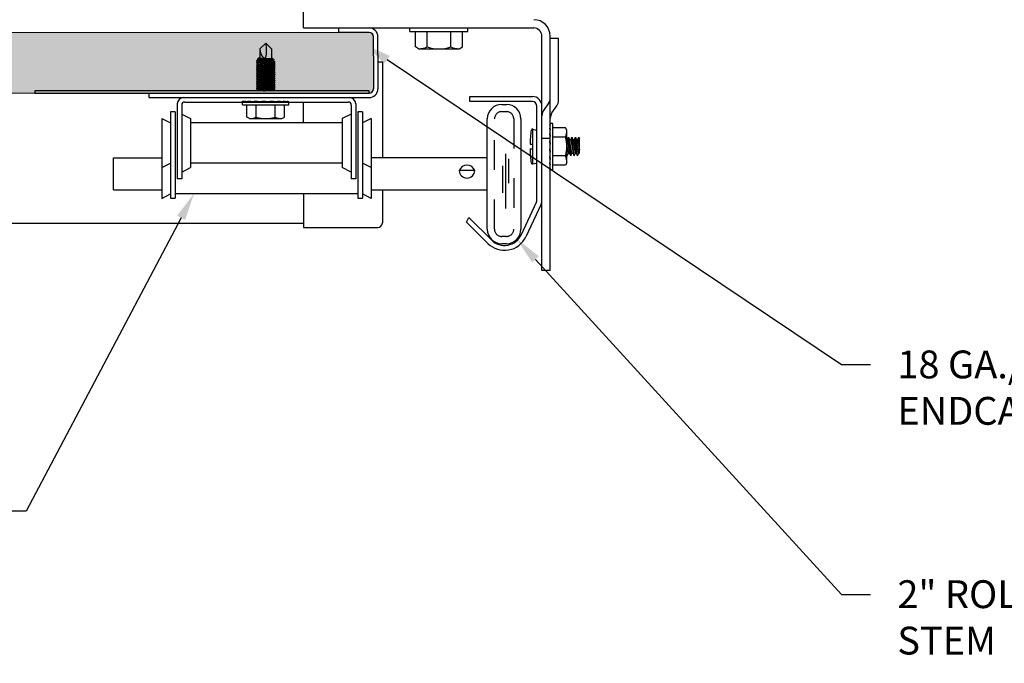
# Model space of a CAD drawing. Units: inches. Extents: x 166.4 to 197.4, y 230.5 to 250.9.
# Drawn here: x 181.8 to 185.1, y 232.4 to 234.6 of the extents above; entities that cross this region are included whole.
import ezdxf
from ezdxf import colors
from ezdxf.entities.mleader import LeaderData, LeaderLine
from ezdxf.math import Vec2, Vec3

# ---------------------------------------------------------------- set-up
doc = ezdxf.new("R2010")
doc.units = ezdxf.units.IN
doc.header["$LTSCALE"] = 0.25
doc.header["$MEASUREMENT"] = 0
doc.linetypes.add('HIDDEN', pattern=[0.375, 0.25, -0.125])
doc.layers.add('ANNOTATIONS', color=1, linetype='Continuous')
doc.layers.add('TS 125', color=7, linetype='Continuous')
doc.styles.add('ARIAL', font='arial.ttf', dxfattribs={"height": 0.09375})

msp = doc.modelspace()

# ---------------------------------------------------------------- hatches: boundary and pattern name
at = {"layer": 'TS 125'}
h = msp.add_hatch(dxfattribs=at)
h.set_pattern_fill('AR-SAND', color=256, scale=0.0625, style=0)
h.set_pattern_definition([(37.5, (174.78009, 231.65352), (-0.0039371, 0.1204265), [0, -0.095, 0, -0.10625, 0, -0.1015625]), (7.5, (174.78009, 231.65352), (0.110611, 0.176384), [0, -0.05125, 0, -0.085625, 0, -0.0328125]), (327.5, (174.70321, 231.65352), (0.1946339, 0.0003537), [0, -0.03125, 0, -0.1125, 0, -0.146875]), (317.5, (174.70321, 231.65352), (0.187883, 0.0548547), [0, -0.015625, 0, -0.07375, 0, -0.084375])])
edge = h.paths.add_edge_path()
edge.add_spline(control_points=[(177.60658, 234.35676), (177.64905, 234.39742), (177.71548, 234.46149), (177.69729, 234.53373), (177.68292, 234.56176)], knot_values=[0.6373787, 0.6373787, 0.6373787, 0.6373787, 1.277936, 1.6671373, 1.6671373, 1.6671373, 1.6671373], degree=3, periodic=0)
edge.add_line((177.68292, 234.56176), (174.89846, 234.56176))
edge.add_arc((174.89846, 234.54676), 0.015, 90, 180)
edge.add_line((174.88346, 234.54676), (174.88346, 234.37176))
edge.add_arc((174.89846, 234.37176), 0.015, 180, 270)
edge.add_line((174.89846, 234.35676), (177.60658, 234.35676))
edge = h.paths.add_edge_path()
edge.add_spline(control_points=[(179.83174, 234.35676), (179.87421, 234.39742), (179.94063, 234.46149), (179.92245, 234.53373), (179.90807, 234.56176)], knot_values=[0.6373787, 0.6373787, 0.6373787, 0.6373787, 1.277936, 1.6671373, 1.6671373, 1.6671373, 1.6671373], degree=3, periodic=0)
edge.add_line((179.90807, 234.56176), (177.99741, 234.56176))
edge.add_spline(control_points=[(177.99741, 234.56176), (178.01178, 234.53373), (178.02997, 234.46149), (177.96354, 234.39742), (177.92107, 234.35676)], knot_values=[0.6373787, 0.6373787, 0.6373787, 0.6373787, 1.0265799, 1.6671373, 1.6671373, 1.6671373, 1.6671373], degree=3, periodic=0)
edge.add_line((177.92107, 234.35676), (179.83174, 234.35676))
edge = h.paths.add_edge_path()
edge.add_arc((182.92803, 234.54676), 0.015, 0, 90)
edge.add_line((182.92803, 234.56176), (180.22256, 234.56176))
edge.add_spline(control_points=[(180.22256, 234.56176), (180.23694, 234.53373), (180.25512, 234.46149), (180.1887, 234.39742), (180.14623, 234.35676)], knot_values=[0.6373787, 0.6373787, 0.6373787, 0.6373787, 1.0265799, 1.6671373, 1.6671373, 1.6671373, 1.6671373], degree=3, periodic=0)
edge.add_line((180.14623, 234.35676), (182.92803, 234.35676))
edge.add_arc((182.92803, 234.37176), 0.015, 270, 360)
edge.add_line((182.94303, 234.37176), (182.94303, 234.54676))

# ---------------------------------------------------------------- linework, layer by layer
for p, q in [((182.70778, 234.57651), (182.70778, 236.14318)), ((182.70778, 234.57651), (183.48217, 234.57651)), ((182.82603, 234.56176), (182.82603, 234.57651)), ((182.92803, 234.56176), (182.82603, 234.56176)), ((183.06567, 234.56499), (183.06567, 234.57651)), ((183.06567, 234.56499), (183.26099, 234.56499)), ((183.08442, 234.51249), (183.08442, 234.56499)), ((183.12388, 234.51249), (183.12388, 234.56499)), ((183.20278, 234.51249), (183.20278, 234.56499)), ((183.24224, 234.51249), (183.24224, 234.56499)), ((183.26099, 234.56499), (183.26099, 234.57651)), ((182.56061, 234.50632), (182.58014, 234.52585)), ((182.59967, 234.50632), (182.58014, 234.52585)), ((182.94303, 234.48267), (182.94303, 234.54676)), ((182.95778, 234.48671), (182.95778, 234.54676)), ((183.51005, 233.75992), (183.51005, 234.54862)), ((183.53794, 233.75992), (183.53794, 234.54862)), ((183.53794, 234.54215), (183.56583, 234.54215)), ((183.56583, 234.33226), (183.56583, 234.54215)), ((182.56061, 234.50632), (182.56061, 234.47602)), ((182.59967, 234.50632), (182.59967, 234.47329)), ((183.09499, 234.50639), (183.08442, 234.51249)), ((183.09499, 234.50639), (183.23167, 234.50639)), ((183.23167, 234.50639), (183.24224, 234.51249)), ((182.94303, 234.48267), (182.94303, 234.37176)), ((182.95778, 234.48671), (182.95778, 234.37176)), ((182.95778, 234.46301), (182.97278, 234.46301)), ((182.97278, 234.46301), (182.97278, 234.13908)), ((182.18692, 234.35676), (182.92803, 234.35676)), ((182.18692, 234.35676), (182.18692, 234.34201)), ((182.18692, 234.34201), (182.92803, 234.34201)), ((182.30372, 234.34201), (182.86184, 234.34201)), ((182.3077, 234.327), (182.85787, 234.327)), ((182.5068, 234.32743), (182.50202, 234.32993)), ((182.50202, 234.31821), (182.50202, 234.32993)), ((182.5068, 234.32993), (182.5068, 234.32743)), ((182.52044, 234.32743), (182.5068, 234.32993)), ((182.54127, 234.32743), (182.52044, 234.32993)), ((182.52044, 234.32993), (182.52044, 234.32743)), ((182.54127, 234.32993), (182.54127, 234.32743)), ((182.56679, 234.32743), (182.54127, 234.32993)), ((182.59392, 234.32743), (182.56679, 234.32993)), ((182.56679, 234.32993), (182.56679, 234.32743)), ((182.61939, 234.32743), (182.59392, 234.32993)), ((182.59392, 234.32993), (182.59392, 234.32743)), ((182.61939, 234.32993), (182.61939, 234.32743)), ((182.64013, 234.32743), (182.61939, 234.32993)), ((182.64013, 234.32993), (182.64013, 234.32743)), ((182.65363, 234.32743), (182.64013, 234.32993)), ((182.65827, 234.32743), (182.65363, 234.32993)), ((182.65363, 234.32993), (182.65363, 234.32743)), ((182.65827, 234.31821), (182.65827, 234.32743)), ((182.70778, 234.25655), (182.70778, 234.327)), ((183.26674, 234.34554), (183.47768, 234.34554)), ((183.26674, 234.32879), (183.26674, 234.34554)), ((183.47768, 234.32879), (183.26674, 234.32879)), ((182.25997, 234.29408), (182.25997, 234.00288)), ((182.27499, 234.29408), (182.25997, 234.29408)), ((182.27499, 234.29408), (182.27499, 234.00288)), ((182.28249, 234.32079), (182.28249, 234.06887)), ((182.29751, 234.31681), (182.29751, 234.06887)), ((182.50202, 234.31821), (182.65827, 234.31821)), ((182.51702, 234.27622), (182.51702, 234.31821)), ((182.54858, 234.27622), (182.54858, 234.31821)), ((182.61171, 234.27622), (182.61171, 234.31821)), ((182.64327, 234.27622), (182.64327, 234.31821)), ((182.86805, 234.31681), (182.86805, 234.06887)), ((182.88307, 234.32079), (182.88307, 234.06887)), ((182.90559, 234.29408), (182.89058, 234.29408)), ((182.89058, 234.29408), (182.89058, 234.00288)), ((182.90559, 234.29408), (182.90559, 234.00288)), ((183.37452, 234.31893), (183.39068, 234.31893)), ((183.49331, 233.99676), (183.49331, 234.31316)), ((183.5435, 234.29025), (183.56027, 234.31447)), ((182.22994, 234.27156), (182.22994, 234.00275)), ((182.22994, 234.27156), (182.25997, 234.25655)), ((182.29751, 234.28658), (182.32754, 234.27156)), ((182.32754, 234.27156), (182.32754, 234.1064)), ((182.83803, 234.25655), (182.32754, 234.25655)), ((182.52547, 234.27134), (182.51702, 234.27622)), ((182.52547, 234.27134), (182.63482, 234.27134)), ((182.63482, 234.27134), (182.64327, 234.27622)), ((182.86805, 234.28658), (182.83803, 234.27156)), ((182.83803, 234.27156), (182.83803, 234.1064)), ((182.93562, 234.27156), (182.90559, 234.25655)), ((182.93562, 234.27156), (182.93562, 234.00275)), ((183.32603, 233.89867), (183.32603, 234.27044)), ((183.43917, 234.27044), (183.43917, 233.89867)), ((183.53794, 234.25534), (183.53544, 234.2507)), ((183.54716, 234.25534), (183.53794, 234.25534)), ((183.54716, 234.09909), (183.54716, 234.25534)), ((183.47768, 234.2358), (183.47768, 234.11862)), ((183.47924, 234.23548), (183.49036, 234.23265)), ((183.53794, 234.2507), (183.53544, 234.2372)), ((183.53544, 234.2507), (183.53794, 234.2507)), ((183.53794, 234.2372), (183.53544, 234.21646)), ((183.53544, 234.2372), (183.53794, 234.2372)), ((183.58916, 234.24034), (183.54716, 234.24034)), ((183.59404, 234.23188), (183.58916, 234.24034)), ((183.59404, 234.12254), (183.59404, 234.23188)), ((183.53794, 234.2044), (183.51005, 234.2044)), ((183.53794, 234.21646), (183.53544, 234.19099)), ((183.53544, 234.21646), (183.53794, 234.21646)), ((183.53544, 234.19099), (183.53794, 234.19099)), ((183.53794, 234.19099), (183.53544, 234.16386)), ((183.58916, 234.20877), (183.54716, 234.20877)), ((183.59404, 234.2), (183.59505, 234.2)), ((183.59505, 234.2), (183.59896, 234.20846)), ((183.59505, 234.2), (183.60287, 234.15442)), ((183.59896, 234.20846), (183.60287, 234.2)), ((183.60677, 234.14596), (183.59896, 234.20846)), ((183.60287, 234.2), (183.60677, 234.2)), ((183.61068, 234.15442), (183.60287, 234.2)), ((183.60677, 234.2), (183.61068, 234.20846)), ((183.60677, 234.2), (183.61459, 234.15442)), ((183.61068, 234.20846), (183.61459, 234.2)), ((183.61849, 234.14596), (183.61068, 234.20846)), ((183.61459, 234.2), (183.61849, 234.2)), ((183.6224, 234.15442), (183.61459, 234.2)), ((183.61849, 234.2), (183.6224, 234.20846)), ((183.61849, 234.2), (183.6263, 234.15442)), ((183.6224, 234.20846), (183.6263, 234.2)), ((183.63021, 234.14596), (183.6224, 234.20846)), ((183.6263, 234.2), (183.63021, 234.2)), ((183.63412, 234.15442), (183.6263, 234.2)), ((183.63021, 234.2), (183.63412, 234.20846)), ((183.63021, 234.2), (183.63607, 234.16582)), ((183.63412, 234.20846), (183.63607, 234.20423)), ((183.63607, 234.19284), (183.63412, 234.20846)), ((183.63607, 234.15442), (183.63607, 234.20423)), ((183.46987, 234.18502), (183.47768, 234.18502)), ((183.46987, 234.1694), (183.47768, 234.1694)), ((183.53544, 234.16386), (183.53794, 234.16386)), ((183.53794, 234.16386), (183.53544, 234.13834)), ((183.59896, 234.15442), (183.59404, 234.18314)), ((182.06726, 234.03158), (182.06726, 234.13908)), ((182.06726, 234.13908), (182.22994, 234.13908)), ((183.32603, 234.13908), (182.93562, 234.13908)), ((183.38742, 234.15224), (183.38742, 233.96875)), ((183.39746, 234.13574), (183.39746, 234.05378)), ((183.53794, 234.13834), (183.53544, 234.1175)), ((183.53544, 234.13834), (183.53794, 234.13834)), ((183.58916, 234.14565), (183.54716, 234.14565)), ((183.59404, 234.12254), (183.58916, 234.11409)), ((183.59505, 234.14596), (183.59404, 234.15409)), ((183.59505, 234.14596), (183.59404, 234.14816)), ((183.59505, 234.14596), (183.59896, 234.15442)), ((183.59896, 234.15442), (183.60287, 234.15442)), ((183.60677, 234.14596), (183.60287, 234.15442)), ((183.60677, 234.14596), (183.61068, 234.15442)), ((183.61068, 234.15442), (183.61459, 234.15442)), ((183.61849, 234.14596), (183.61459, 234.15442)), ((183.61849, 234.14596), (183.6224, 234.15442)), ((183.6224, 234.15442), (183.6263, 234.15442)), ((183.63021, 234.14596), (183.6263, 234.15442)), ((183.63021, 234.14596), (183.63412, 234.15442)), ((183.63412, 234.15442), (183.63607, 234.15442)), ((182.22994, 234.1064), (182.25997, 234.12142)), ((182.29751, 234.09139), (182.32754, 234.1064)), ((182.83803, 234.12142), (182.32754, 234.12142)), ((182.86805, 234.09139), (182.83803, 234.1064)), ((182.93562, 234.1064), (182.90559, 234.12142)), ((183.28389, 234.09626), (183.23137, 234.09626)), ((183.37777, 234.1128), (183.37777, 234.02106)), ((183.47924, 234.11894), (183.49036, 234.12177)), ((183.53794, 234.1175), (183.53544, 234.10387)), ((183.53544, 234.1175), (183.53794, 234.1175)), ((183.53544, 234.10387), (183.53794, 234.10387)), ((183.53794, 234.10387), (183.53544, 234.09909)), ((183.54716, 234.09909), (183.53544, 234.09909)), ((183.58916, 234.11409), (183.54716, 234.11409)), ((182.29751, 234.06887), (182.28249, 234.06887)), ((182.88307, 234.06887), (182.86805, 234.06887)), ((182.06726, 234.03158), (182.22994, 234.03158)), ((183.32603, 234.03002), (182.93562, 234.03002)), ((182.97278, 234.03158), (182.97278, 233.91989)), ((182.22994, 234.00275), (182.25997, 234.01777)), ((182.25997, 234.00288), (182.27499, 234.00288)), ((182.89058, 234.01777), (182.27499, 234.01777)), ((182.70778, 234.01775), (182.70778, 233.90426)), ((182.89058, 234.00288), (182.90559, 234.00288)), ((182.93562, 234.00275), (182.90559, 234.01777)), ((183.44071, 233.8805), (183.49184, 233.99015)), ((183.50702, 233.98308), (183.45589, 233.87342)), ((183.25587, 233.92303), (183.26443, 233.93816)), ((183.26443, 233.93816), (183.33987, 233.86272)), ((180.14402, 233.91926), (182.70778, 233.91926)), ((182.70778, 233.90426), (182.95716, 233.90426)), ((183.32803, 233.85088), (183.25587, 233.92303)), ((183.39068, 233.85018), (183.37452, 233.85018)), ((183.53794, 233.75992), (183.51005, 233.75992))]:
    msp.add_line(p, q, dxfattribs=at)
at = {"layer": 'TS 125', "extrusion": (0, 1, -2.21121e-32)}
for p, q in [((182.55499, 234.46933), (182.54889, 234.46635)), ((182.54889, 234.46635), (182.55499, 234.46224)), ((182.54889, 234.46522), (182.54974, 234.46579)), ((182.55499, 234.46224), (182.54889, 234.46522)), ((182.55499, 234.46224), (182.54889, 234.45927)), ((182.54889, 234.45927), (182.54974, 234.4587)), ((182.54889, 234.45813), (182.54974, 234.4587)), ((182.55499, 234.45516), (182.54889, 234.45813)), ((182.55499, 234.45516), (182.54889, 234.45218)), ((182.54974, 234.4587), (182.55499, 234.45516)), ((182.55924, 234.47612), (182.55311, 234.47313)), ((182.55311, 234.47313), (182.5592, 234.46901)), ((182.55311, 234.47199), (182.55395, 234.47256)), ((182.5592, 234.46901), (182.55311, 234.47199)), ((182.55499, 234.46933), (182.60566, 234.46579)), ((182.55499, 234.46224), (182.60566, 234.4587)), ((182.55499, 234.45516), (182.60566, 234.45161)), ((182.55924, 234.47612), (182.60186, 234.47314)), ((182.60706, 234.46962), (182.6018, 234.47317)), ((182.6018, 234.47317), (182.60754, 234.47037)), ((182.6018, 234.46608), (182.60754, 234.46888)), ((182.61091, 234.46224), (182.60566, 234.46579)), ((182.60566, 234.46579), (182.61139, 234.46299)), ((182.60566, 234.4587), (182.61139, 234.4615)), ((182.61091, 234.45516), (182.60566, 234.4587)), ((182.60566, 234.4587), (182.61139, 234.4559)), ((182.60566, 234.45161), (182.61139, 234.45441)), ((182.60754, 234.46995), (182.60706, 234.46962)), ((182.60754, 234.4693), (182.60706, 234.46962)), ((182.60754, 234.47037), (182.60754, 234.46995)), ((182.60754, 234.46888), (182.60754, 234.4693)), ((182.61139, 234.46257), (182.61091, 234.46224)), ((182.61139, 234.46192), (182.61091, 234.46224)), ((182.61139, 234.45548), (182.61091, 234.45516)), ((182.61139, 234.45483), (182.61091, 234.45516)), ((182.61139, 234.46299), (182.61139, 234.46257)), ((182.61139, 234.4615), (182.61139, 234.46192)), ((182.61139, 234.4559), (182.61139, 234.45548)), ((182.61139, 234.45441), (182.61139, 234.45483)), ((182.54889, 234.45218), (182.55499, 234.44807)), ((182.54889, 234.45104), (182.54974, 234.45161)), ((182.55499, 234.44807), (182.54889, 234.45104)), ((182.55499, 234.44807), (182.54889, 234.4451)), ((182.54889, 234.4451), (182.55499, 234.44098)), ((182.54889, 234.44396), (182.54974, 234.44453)), ((182.55499, 234.44098), (182.54889, 234.44396)), ((182.55499, 234.44098), (182.54889, 234.43801)), ((182.54889, 234.43801), (182.54974, 234.43744)), ((182.54889, 234.43687), (182.54974, 234.43744)), ((182.55499, 234.4339), (182.54889, 234.43687)), ((182.55499, 234.4339), (182.54889, 234.43093)), ((182.54889, 234.43093), (182.55499, 234.42681)), ((182.54889, 234.42979), (182.54974, 234.43036)), ((182.55499, 234.42681), (182.54889, 234.42979)), ((182.55499, 234.42681), (182.54889, 234.42384)), ((182.54889, 234.42384), (182.54974, 234.42327)), ((182.54889, 234.4227), (182.54974, 234.42327)), ((182.55499, 234.41973), (182.54889, 234.4227)), ((182.54974, 234.43744), (182.55499, 234.4339)), ((182.54974, 234.42327), (182.55499, 234.41973)), ((182.55499, 234.44807), (182.60566, 234.44453)), ((182.55499, 234.44098), (182.60566, 234.43744)), ((182.55499, 234.4339), (182.60566, 234.43036)), ((182.55499, 234.42681), (182.60566, 234.42327)), ((182.61091, 234.44807), (182.60566, 234.45161)), ((182.60566, 234.45161), (182.61139, 234.44882)), ((182.60566, 234.44453), (182.61139, 234.44733)), ((182.61091, 234.44098), (182.60566, 234.44453)), ((182.60566, 234.44453), (182.61139, 234.44173)), ((182.60566, 234.43744), (182.61139, 234.44024)), ((182.61091, 234.4339), (182.60566, 234.43744)), ((182.60566, 234.43744), (182.61139, 234.43464)), ((182.60566, 234.43036), (182.61139, 234.43315)), ((182.61091, 234.42681), (182.60566, 234.43036)), ((182.60566, 234.43036), (182.61139, 234.42756)), ((182.60566, 234.42327), (182.61139, 234.42607)), ((182.61091, 234.41973), (182.60566, 234.42327)), ((182.60566, 234.42327), (182.61139, 234.42047)), ((182.61139, 234.4484), (182.61091, 234.44807)), ((182.61139, 234.44774), (182.61091, 234.44807)), ((182.61139, 234.44131), (182.61091, 234.44098)), ((182.61139, 234.44066), (182.61091, 234.44098)), ((182.61139, 234.43423), (182.61091, 234.4339)), ((182.61139, 234.43357), (182.61091, 234.4339)), ((182.61139, 234.42714), (182.61091, 234.42681)), ((182.61139, 234.42649), (182.61091, 234.42681)), ((182.61139, 234.44882), (182.61139, 234.4484)), ((182.61139, 234.44733), (182.61139, 234.44774)), ((182.61139, 234.44173), (182.61139, 234.44131)), ((182.61139, 234.44024), (182.61139, 234.44066)), ((182.61139, 234.43464), (182.61139, 234.43423)), ((182.61139, 234.43315), (182.61139, 234.43357)), ((182.61139, 234.42756), (182.61139, 234.42714)), ((182.61139, 234.42607), (182.61139, 234.42649)), ((182.55499, 234.41973), (182.54889, 234.41675)), ((182.54889, 234.41675), (182.54974, 234.41618)), ((182.54889, 234.41561), (182.54974, 234.41618)), ((182.55499, 234.41264), (182.54889, 234.41561)), ((182.55499, 234.41264), (182.54889, 234.40967)), ((182.54889, 234.40967), (182.55499, 234.40556)), ((182.54889, 234.40853), (182.54974, 234.4091)), ((182.55499, 234.40556), (182.54889, 234.40853)), ((182.55499, 234.40556), (182.54889, 234.40258)), ((182.54889, 234.40258), (182.54974, 234.40201)), ((182.54889, 234.40144), (182.54974, 234.40201)), ((182.55499, 234.39847), (182.54889, 234.40144)), ((182.55499, 234.39847), (182.54889, 234.3955)), ((182.54889, 234.3955), (182.54974, 234.39493)), ((182.54889, 234.39436), (182.54974, 234.39493)), ((182.55499, 234.39138), (182.54889, 234.39436)), ((182.55499, 234.39138), (182.54889, 234.38841)), ((182.54889, 234.38841), (182.55499, 234.3843)), ((182.54889, 234.38727), (182.54974, 234.38784)), ((182.54974, 234.41618), (182.55499, 234.41264)), ((182.54974, 234.40201), (182.55499, 234.39847)), ((182.54974, 234.39493), (182.55499, 234.39138)), ((182.55499, 234.41973), (182.60566, 234.41618)), ((182.55499, 234.41264), (182.60566, 234.4091)), ((182.55499, 234.40556), (182.60566, 234.40201)), ((182.55499, 234.39847), (182.60566, 234.39493)), ((182.55499, 234.39138), (182.60566, 234.38784)), ((182.60566, 234.41618), (182.61139, 234.41898)), ((182.61091, 234.41264), (182.60566, 234.41618)), ((182.60566, 234.41618), (182.61139, 234.41339)), ((182.60566, 234.4091), (182.61139, 234.4119)), ((182.61091, 234.40556), (182.60566, 234.4091)), ((182.60566, 234.4091), (182.61139, 234.4063)), ((182.60566, 234.40201), (182.61139, 234.40481)), ((182.61091, 234.39847), (182.60566, 234.40201)), ((182.60566, 234.40201), (182.61139, 234.39921)), ((182.60566, 234.39493), (182.61139, 234.39772)), ((182.61091, 234.39138), (182.60566, 234.39493)), ((182.60566, 234.39493), (182.61139, 234.39213)), ((182.60566, 234.38784), (182.61139, 234.39064)), ((182.61091, 234.3843), (182.60566, 234.38784)), ((182.60566, 234.38784), (182.61139, 234.38504)), ((182.61139, 234.42005), (182.61091, 234.41973)), ((182.61139, 234.4194), (182.61091, 234.41973)), ((182.61139, 234.41297), (182.61091, 234.41264)), ((182.61139, 234.41231), (182.61091, 234.41264)), ((182.61139, 234.40588), (182.61091, 234.40556)), ((182.61139, 234.40523), (182.61091, 234.40556)), ((182.61139, 234.3988), (182.61091, 234.39847)), ((182.61139, 234.39814), (182.61091, 234.39847)), ((182.61139, 234.39171), (182.61091, 234.39138)), ((182.61139, 234.39106), (182.61091, 234.39138)), ((182.61139, 234.42047), (182.61139, 234.42005)), ((182.61139, 234.41898), (182.61139, 234.4194)), ((182.61139, 234.41339), (182.61139, 234.41297)), ((182.61139, 234.4119), (182.61139, 234.41231)), ((182.61139, 234.4063), (182.61139, 234.40588)), ((182.61139, 234.40481), (182.61139, 234.40523)), ((182.61139, 234.39921), (182.61139, 234.3988)), ((182.61139, 234.39772), (182.61139, 234.39814)), ((182.61139, 234.39213), (182.61139, 234.39171)), ((182.61139, 234.39064), (182.61139, 234.39106)), ((182.55499, 234.3843), (182.54889, 234.38727)), ((182.55499, 234.3843), (182.54889, 234.38132)), ((182.54889, 234.38132), (182.54974, 234.38075)), ((182.54889, 234.38019), (182.54974, 234.38075)), ((182.55499, 234.37721), (182.54889, 234.38019)), ((182.55499, 234.37721), (182.54889, 234.37424)), ((182.54889, 234.37424), (182.55499, 234.37013)), ((182.54889, 234.3731), (182.54974, 234.37367)), ((182.55499, 234.37013), (182.54889, 234.3731)), ((182.55499, 234.37013), (182.54889, 234.36715)), ((182.54889, 234.36715), (182.55223, 234.3649)), ((182.54889, 234.36601), (182.54974, 234.36658)), ((182.55118, 234.3649), (182.54889, 234.36601)), ((182.54974, 234.38075), (182.55499, 234.37721)), ((182.55499, 234.3843), (182.60566, 234.38075)), ((182.55499, 234.37721), (182.60566, 234.37367)), ((182.55499, 234.37013), (182.60566, 234.36658)), ((182.60566, 234.38075), (182.61139, 234.38355)), ((182.61091, 234.37721), (182.60566, 234.38075)), ((182.60566, 234.38075), (182.61139, 234.37796)), ((182.60566, 234.37367), (182.61139, 234.37647)), ((182.60566, 234.37367), (182.61139, 234.37087)), ((182.61091, 234.37013), (182.60566, 234.37367)), ((182.60566, 234.36658), (182.61139, 234.36938)), ((182.60566, 234.36658), (182.60911, 234.3649)), ((182.60815, 234.3649), (182.60566, 234.36658)), ((182.61139, 234.38462), (182.61091, 234.3843)), ((182.61139, 234.38397), (182.61091, 234.3843)), ((182.61139, 234.37754), (182.61091, 234.37721)), ((182.61139, 234.37689), (182.61091, 234.37721)), ((182.61139, 234.37045), (182.61091, 234.37013)), ((182.61139, 234.3698), (182.61091, 234.37013)), ((182.61139, 234.38504), (182.61139, 234.38462)), ((182.61139, 234.38355), (182.61139, 234.38397)), ((182.61139, 234.37796), (182.61139, 234.37754)), ((182.61139, 234.37647), (182.61139, 234.37689)), ((182.61139, 234.37087), (182.61139, 234.37045)), ((182.61139, 234.36938), (182.61139, 234.3698)), ((182.5589, 234.32821), (182.56679, 234.32765))]:
    msp.add_line(p, q, dxfattribs=at)
at = {"layer": 'TS 125', "color": 1, "linetype": 'HIDDEN', "ltscale": 0.125}
msp.add_line((183.53239, 234.32318), (183.51561, 234.29897), dxfattribs=at)
at = {"layer": 'TS 125', "linetype": 'HIDDEN'}
for p, q in [((183.37452, 234.29468), (183.39068, 234.29468)), ((183.35027, 233.89867), (183.35027, 234.27044)), ((183.41493, 234.27044), (183.41493, 233.89867)), ((183.39068, 233.87442), (183.37452, 233.87442))]:
    msp.add_line(p, q, dxfattribs=at)
at = {"layer": 'TS 125', "lineweight": 15}
msp.add_lwpolyline([(180.22256, 234.56176), (182.92803, 234.56176, -0.4142136), (182.94303, 234.54676), (182.94303, 234.37176, -0.4142136), (182.92803, 234.35676), (180.14623, 234.35676)], format="xyb", dxfattribs=at)
at = {"layer": 'TS 125'}
msp.add_lwpolyline([(181.80303, 234.35676), (182.92803, 234.35676), (182.92803, 234.36451), (181.80303, 234.36451)], close=True, dxfattribs=at)
for centre, radius, start, end in [((183.48217, 234.54862), 0.05578, 0, 90), ((182.92803, 234.54676), 0.02975, 0, 90), ((182.92803, 234.54676), 0.015, 360, 90), ((183.48217, 234.54862), 0.02789, 0, 90), ((182.48357, 234.50106), 0.09963, 345.78607, 14.41125), ((182.59981, 234.50527), 0.03921, 178.46237, 230.47472), ((183.09178, 234.59305), 0.08672, 272.12184, 291.72471), ((183.16333, 234.63704), 0.13064, 252.42253, 287.57747), ((183.23488, 234.59305), 0.08672, 248.27529, 267.87816), ((182.57347, 234.48938), 0.01442, 275.52339, 297.57921), ((182.92803, 234.37176), 0.02975, 270, 0), ((182.92803, 234.37176), 0.015, 270, 0), ((182.30372, 234.32079), 0.02122, 90, 180), ((182.3077, 234.31681), 0.01019, 90, 180), ((182.85787, 234.31681), 0.01019, 0, 90), ((182.86184, 234.32079), 0.02122, 0, 90), ((183.47768, 234.31316), 0.03238, 0, 90), ((183.47768, 234.31316), 0.01562, 0, 90), ((183.53458, 234.33226), 0.03125, 325.29502, 0), ((183.37452, 234.27044), 0.04849, 90, 180), ((183.39068, 234.27044), 0.04849, 360, 90), ((183.56919, 234.27246), 0.03125, 145.29502, 180), ((182.5229, 234.34067), 0.06937, 272.12184, 291.72471), ((182.58014, 234.37585), 0.10451, 252.42253, 287.57747), ((182.63738, 234.34067), 0.06937, 248.27529, 267.87816), ((183.89669, 234.17442), 0.42683, 172.15485, 178.57673), ((183.47768, 234.2319), 0.00391, 66.3953, 175.96054), ((183.4894, 234.22886), 0.00391, 0, 75.71779), ((183.52471, 234.23445), 0.06937, 338.27529, 357.87816), ((183.48604, 234.17667), 0.108, 343.30599, 17.29197), ((183.89669, 234.18), 0.42683, 181.42327, 187.84515), ((183.4894, 234.12556), 0.00391, 284.28221, 0), ((183.52471, 234.11997), 0.06937, 2.12184, 21.72471), ((183.25763, 234.08684), 0.02789, 19.73017, 160.26983), ((183.25763, 234.09737), 0.02628, 182.41697, 357.58303), ((183.47768, 234.12252), 0.00391, 184.03946, 293.6047), ((183.47768, 233.99676), 0.01562, 335, 0), ((183.47768, 233.99676), 0.03238, 335, 0), ((182.95716, 233.91989), 0.01562, 270, 0), ((182.95716, 233.91989), 0.01562, 270, 0), ((183.37452, 233.89867), 0.04849, 180, 270), ((183.39068, 233.89867), 0.04849, 270, 0), ((183.38406, 233.90691), 0.07925, 225, 335), ((183.38406, 233.90691), 0.0625, 225, 335)]:
    msp.add_arc(centre, radius, start, end, dxfattribs=at)
at = {"layer": 'TS 125', "color": 1, "linetype": 'HIDDEN', "ltscale": 0.125}
for centre, start, end in [((183.50669, 234.34098), 325.29502, 0), ((183.5413, 234.28118), 145.29502, 180)]:
    msp.add_arc(centre, 0.03125, start, end, dxfattribs=at)
at = {"layer": 'TS 125', "linetype": 'HIDDEN'}
for centre, start, end in [((183.37452, 234.27044), 90, 180), ((183.39068, 234.27044), 360, 90), ((183.37452, 233.89867), 180, 270), ((183.39068, 233.89867), 270, 0)]:
    msp.add_arc(centre, 0.02425, start, end, dxfattribs=at)
at = {"layer": 'TS 125'}
for points, knots in [([(182.54889, 234.46635), (182.54889, 234.46635), (182.54967, 234.4663), (182.55283, 234.46606), (182.55522, 234.46588), (182.55922, 234.46559), (182.56062, 234.46548), (182.56213, 234.46537)], [0, 0, 0, 0, 0.04477892, 0.04477892, 0.08955783, 0.08955783, 0.10982794, 0.10982794, 0.10982794, 0.10982794]), ([(182.54889, 234.45927), (182.54889, 234.45927), (182.54967, 234.45921), (182.55283, 234.45898), (182.55522, 234.4588), (182.55922, 234.4585), (182.56062, 234.4584), (182.56213, 234.45828)], [0, 0, 0, 0, 0.04477892, 0.04477892, 0.08955783, 0.08955783, 0.10982794, 0.10982794, 0.10982794, 0.10982794]), ([(182.55311, 234.47313), (182.55448, 234.47302), (182.55615, 234.4729), (182.55922, 234.47267), (182.56062, 234.47257), (182.56213, 234.47246)], [0.059852827, 0.059852827, 0.059852827, 0.059852827, 0.089557834, 0.089557834, 0.109827943, 0.109827943, 0.109827943, 0.109827943]), ([(182.56213, 234.47246), (182.56408, 234.4723), (182.56623, 234.47212), (182.57238, 234.47163), (182.57661, 234.47129), (182.58446, 234.47067), (182.58862, 234.47034), (182.59624, 234.46975), (182.59971, 234.46948), (182.60438, 234.46912), (182.60613, 234.46898), (182.60754, 234.46888)], [0.11033968, 0.11033968, 0.11033968, 0.11033968, 0.13643854, 0.13643854, 0.18163132, 0.18163132, 0.22625438, 0.22625438, 0.27087744, 0.27087744, 0.30241887, 0.30241887, 0.30241887, 0.30241887]), ([(182.60754, 234.46928), (182.60607, 234.46939), (182.60424, 234.46952), (182.59943, 234.46986), (182.59591, 234.47011), (182.5882, 234.47066), (182.58401, 234.47095), (182.57615, 234.4715), (182.57196, 234.47178), (182.56599, 234.47219), (182.56397, 234.47233), (182.56213, 234.47246)], [-0.30223659, -0.30223659, -0.30223659, -0.30223659, -0.26947751, -0.26947751, -0.22459673, -0.22459673, -0.17971595, -0.17971595, -0.13480893, -0.13480893, -0.1102389, -0.1102389, -0.1102389, -0.1102389]), ([(182.56213, 234.46537), (182.56408, 234.46521), (182.56623, 234.46504), (182.57238, 234.46454), (182.57661, 234.4642), (182.58446, 234.46358), (182.58862, 234.46325), (182.59624, 234.46266), (182.59971, 234.46239), (182.60516, 234.46197), (182.60751, 234.46179), (182.61063, 234.46156), (182.61139, 234.4615), (182.61139, 234.4615)], [0.11033968, 0.11033968, 0.11033968, 0.11033968, 0.13643854, 0.13643854, 0.18163132, 0.18163132, 0.22625438, 0.22625438, 0.27087744, 0.27087744, 0.31513079, 0.31513079, 0.35938413, 0.35938413, 0.35938413, 0.35938413]), ([(182.61139, 234.46192), (182.61139, 234.46192), (182.61061, 234.46197), (182.60741, 234.4622), (182.60499, 234.46238), (182.59943, 234.46278), (182.59591, 234.46303), (182.5882, 234.46357), (182.58401, 234.46386), (182.57615, 234.46441), (182.57196, 234.4647), (182.56599, 234.46511), (182.56397, 234.46524), (182.56213, 234.46537)], [-0.35924976, -0.35924976, -0.35924976, -0.35924976, -0.31436364, -0.31436364, -0.26947751, -0.26947751, -0.22459673, -0.22459673, -0.17971595, -0.17971595, -0.13480893, -0.13480893, -0.1102389, -0.1102389, -0.1102389, -0.1102389]), ([(182.56213, 234.45828), (182.56408, 234.45812), (182.56623, 234.45795), (182.57238, 234.45745), (182.57661, 234.45712), (182.58446, 234.45649), (182.58862, 234.45617), (182.59624, 234.45557), (182.59971, 234.45531), (182.60516, 234.45489), (182.60751, 234.45471), (182.61063, 234.45447), (182.61139, 234.45441), (182.61139, 234.45441)], [0.11033968, 0.11033968, 0.11033968, 0.11033968, 0.13643854, 0.13643854, 0.18163132, 0.18163132, 0.22625438, 0.22625438, 0.27087744, 0.27087744, 0.31513079, 0.31513079, 0.35938413, 0.35938413, 0.35938413, 0.35938413]), ([(182.61139, 234.45483), (182.61139, 234.45483), (182.61061, 234.45489), (182.60741, 234.45512), (182.60499, 234.45529), (182.59943, 234.45569), (182.59591, 234.45594), (182.5882, 234.45648), (182.58401, 234.45678), (182.57615, 234.45732), (182.57196, 234.45761), (182.56599, 234.45802), (182.56397, 234.45816), (182.56213, 234.45828)], [-0.35924976, -0.35924976, -0.35924976, -0.35924976, -0.31436364, -0.31436364, -0.26947751, -0.26947751, -0.22459673, -0.22459673, -0.17971595, -0.17971595, -0.13480893, -0.13480893, -0.1102389, -0.1102389, -0.1102389, -0.1102389]), ([(182.54889, 234.45218), (182.54889, 234.45218), (182.54967, 234.45213), (182.55283, 234.45189), (182.55522, 234.45171), (182.55922, 234.45141), (182.56062, 234.45131), (182.56213, 234.4512)], [0, 0, 0, 0, 0.04477892, 0.04477892, 0.08955783, 0.08955783, 0.10982794, 0.10982794, 0.10982794, 0.10982794]), ([(182.54889, 234.4451), (182.54889, 234.4451), (182.54967, 234.44504), (182.55283, 234.4448), (182.55522, 234.44463), (182.55922, 234.44433), (182.56062, 234.44422), (182.56213, 234.44411)], [0, 0, 0, 0, 0.04477892, 0.04477892, 0.08955783, 0.08955783, 0.10982794, 0.10982794, 0.10982794, 0.10982794]), ([(182.54889, 234.43801), (182.54889, 234.43801), (182.54967, 234.43795), (182.55283, 234.43772), (182.55522, 234.43754), (182.55922, 234.43724), (182.56062, 234.43714), (182.56213, 234.43703)], [0, 0, 0, 0, 0.04477892, 0.04477892, 0.08955783, 0.08955783, 0.10982794, 0.10982794, 0.10982794, 0.10982794]), ([(182.54889, 234.43093), (182.54889, 234.43093), (182.54967, 234.43087), (182.55283, 234.43063), (182.55522, 234.43045), (182.55922, 234.43016), (182.56062, 234.43005), (182.56213, 234.42994)], [0, 0, 0, 0, 0.04477892, 0.04477892, 0.08955783, 0.08955783, 0.10982794, 0.10982794, 0.10982794, 0.10982794]), ([(182.54889, 234.42384), (182.54889, 234.42384), (182.54967, 234.42378), (182.55283, 234.42355), (182.55522, 234.42337), (182.55922, 234.42307), (182.56062, 234.42297), (182.56213, 234.42285)], [0, 0, 0, 0, 0.04477892, 0.04477892, 0.08955783, 0.08955783, 0.10982794, 0.10982794, 0.10982794, 0.10982794]), ([(182.56213, 234.4512), (182.56408, 234.45104), (182.56623, 234.45086), (182.57238, 234.45037), (182.57661, 234.45003), (182.58446, 234.44941), (182.58862, 234.44908), (182.59624, 234.44849), (182.59971, 234.44822), (182.60516, 234.4478), (182.60751, 234.44762), (182.61063, 234.44738), (182.61139, 234.44733), (182.61139, 234.44733)], [0.11033968, 0.11033968, 0.11033968, 0.11033968, 0.13643854, 0.13643854, 0.18163132, 0.18163132, 0.22625438, 0.22625438, 0.27087744, 0.27087744, 0.31513079, 0.31513079, 0.35938413, 0.35938413, 0.35938413, 0.35938413]), ([(182.61139, 234.44774), (182.61139, 234.44774), (182.61061, 234.4478), (182.60741, 234.44803), (182.60499, 234.44821), (182.59943, 234.4486), (182.59591, 234.44885), (182.5882, 234.4494), (182.58401, 234.44969), (182.57615, 234.45024), (182.57196, 234.45053), (182.56599, 234.45093), (182.56397, 234.45107), (182.56213, 234.4512)], [-0.35924976, -0.35924976, -0.35924976, -0.35924976, -0.31436364, -0.31436364, -0.26947751, -0.26947751, -0.22459673, -0.22459673, -0.17971595, -0.17971595, -0.13480893, -0.13480893, -0.1102389, -0.1102389, -0.1102389, -0.1102389]), ([(182.56213, 234.44411), (182.56408, 234.44395), (182.56623, 234.44378), (182.57238, 234.44328), (182.57661, 234.44294), (182.58446, 234.44232), (182.58862, 234.442), (182.59624, 234.4414), (182.59971, 234.44113), (182.60516, 234.44072), (182.60751, 234.44054), (182.61063, 234.4403), (182.61139, 234.44024), (182.61139, 234.44024)], [0.11033968, 0.11033968, 0.11033968, 0.11033968, 0.13643854, 0.13643854, 0.18163132, 0.18163132, 0.22625438, 0.22625438, 0.27087744, 0.27087744, 0.31513079, 0.31513079, 0.35938413, 0.35938413, 0.35938413, 0.35938413]), ([(182.61139, 234.44066), (182.61139, 234.44066), (182.61061, 234.44072), (182.60741, 234.44095), (182.60499, 234.44112), (182.59943, 234.44152), (182.59591, 234.44177), (182.5882, 234.44231), (182.58401, 234.44261), (182.57615, 234.44315), (182.57196, 234.44344), (182.56599, 234.44385), (182.56397, 234.44399), (182.56213, 234.44411)], [-0.35924976, -0.35924976, -0.35924976, -0.35924976, -0.31436364, -0.31436364, -0.26947751, -0.26947751, -0.22459673, -0.22459673, -0.17971595, -0.17971595, -0.13480893, -0.13480893, -0.1102389, -0.1102389, -0.1102389, -0.1102389]), ([(182.56213, 234.43703), (182.56408, 234.43687), (182.56623, 234.43669), (182.57238, 234.4362), (182.57661, 234.43586), (182.58446, 234.43524), (182.58862, 234.43491), (182.59624, 234.43432), (182.59971, 234.43405), (182.60516, 234.43363), (182.60751, 234.43345), (182.61063, 234.43321), (182.61139, 234.43315), (182.61139, 234.43315)], [0.11033968, 0.11033968, 0.11033968, 0.11033968, 0.13643854, 0.13643854, 0.18163132, 0.18163132, 0.22625438, 0.22625438, 0.27087744, 0.27087744, 0.31513079, 0.31513079, 0.35938413, 0.35938413, 0.35938413, 0.35938413]), ([(182.61139, 234.43357), (182.61139, 234.43357), (182.61061, 234.43363), (182.60741, 234.43386), (182.60499, 234.43403), (182.59943, 234.43443), (182.59591, 234.43468), (182.5882, 234.43523), (182.58401, 234.43552), (182.57615, 234.43607), (182.57196, 234.43635), (182.56599, 234.43676), (182.56397, 234.4369), (182.56213, 234.43703)], [-0.35924976, -0.35924976, -0.35924976, -0.35924976, -0.31436364, -0.31436364, -0.26947751, -0.26947751, -0.22459673, -0.22459673, -0.17971595, -0.17971595, -0.13480893, -0.13480893, -0.1102389, -0.1102389, -0.1102389, -0.1102389]), ([(182.56213, 234.42994), (182.56408, 234.42978), (182.56623, 234.42961), (182.57238, 234.42911), (182.57661, 234.42877), (182.58446, 234.42815), (182.58862, 234.42782), (182.59624, 234.42723), (182.59971, 234.42696), (182.60516, 234.42654), (182.60751, 234.42636), (182.61063, 234.42613), (182.61139, 234.42607), (182.61139, 234.42607)], [0.11033968, 0.11033968, 0.11033968, 0.11033968, 0.13643854, 0.13643854, 0.18163132, 0.18163132, 0.22625438, 0.22625438, 0.27087744, 0.27087744, 0.31513079, 0.31513079, 0.35938413, 0.35938413, 0.35938413, 0.35938413]), ([(182.61139, 234.42649), (182.61139, 234.42649), (182.61061, 234.42654), (182.60741, 234.42677), (182.60499, 234.42695), (182.59943, 234.42735), (182.59591, 234.4276), (182.5882, 234.42814), (182.58401, 234.42843), (182.57615, 234.42898), (182.57196, 234.42927), (182.56599, 234.42968), (182.56397, 234.42981), (182.56213, 234.42994)], [-0.35924976, -0.35924976, -0.35924976, -0.35924976, -0.31436364, -0.31436364, -0.26947751, -0.26947751, -0.22459673, -0.22459673, -0.17971595, -0.17971595, -0.13480893, -0.13480893, -0.1102389, -0.1102389, -0.1102389, -0.1102389]), ([(182.56213, 234.42285), (182.56408, 234.42269), (182.56623, 234.42252), (182.57238, 234.42202), (182.57661, 234.42169), (182.58446, 234.42106), (182.58862, 234.42074), (182.59624, 234.42014), (182.59971, 234.41988), (182.60516, 234.41946), (182.60751, 234.41928), (182.61063, 234.41904), (182.61139, 234.41898), (182.61139, 234.41898)], [0.11033968, 0.11033968, 0.11033968, 0.11033968, 0.13643854, 0.13643854, 0.18163132, 0.18163132, 0.22625438, 0.22625438, 0.27087744, 0.27087744, 0.31513079, 0.31513079, 0.35938413, 0.35938413, 0.35938413, 0.35938413]), ([(182.61139, 234.4194), (182.61139, 234.4194), (182.61061, 234.41946), (182.60741, 234.41969), (182.60499, 234.41986), (182.59943, 234.42026), (182.59591, 234.42051), (182.5882, 234.42105), (182.58401, 234.42135), (182.57615, 234.42189), (182.57196, 234.42218), (182.56599, 234.42259), (182.56397, 234.42273), (182.56213, 234.42285)], [-0.35924976, -0.35924976, -0.35924976, -0.35924976, -0.31436364, -0.31436364, -0.26947751, -0.26947751, -0.22459673, -0.22459673, -0.17971595, -0.17971595, -0.13480893, -0.13480893, -0.1102389, -0.1102389, -0.1102389, -0.1102389]), ([(182.54889, 234.41675), (182.54889, 234.41675), (182.54967, 234.4167), (182.55283, 234.41646), (182.55522, 234.41628), (182.55922, 234.41598), (182.56062, 234.41588), (182.56213, 234.41577)], [0, 0, 0, 0, 0.04477892, 0.04477892, 0.08955783, 0.08955783, 0.10982794, 0.10982794, 0.10982794, 0.10982794]), ([(182.54889, 234.40967), (182.54889, 234.40967), (182.54967, 234.40961), (182.55283, 234.40937), (182.55522, 234.4092), (182.55922, 234.4089), (182.56062, 234.40879), (182.56213, 234.40868)], [0, 0, 0, 0, 0.04477892, 0.04477892, 0.08955783, 0.08955783, 0.10982794, 0.10982794, 0.10982794, 0.10982794]), ([(182.54889, 234.40258), (182.54889, 234.40258), (182.54967, 234.40252), (182.55283, 234.40229), (182.55522, 234.40211), (182.55922, 234.40181), (182.56062, 234.40171), (182.56213, 234.4016)], [0, 0, 0, 0, 0.04477892, 0.04477892, 0.08955783, 0.08955783, 0.10982794, 0.10982794, 0.10982794, 0.10982794]), ([(182.54889, 234.3955), (182.54889, 234.3955), (182.54967, 234.39544), (182.55283, 234.3952), (182.55522, 234.39502), (182.55922, 234.39473), (182.56062, 234.39462), (182.56213, 234.39451)], [0, 0, 0, 0, 0.04477892, 0.04477892, 0.08955783, 0.08955783, 0.10982794, 0.10982794, 0.10982794, 0.10982794]), ([(182.54889, 234.38841), (182.54889, 234.38841), (182.54967, 234.38835), (182.55283, 234.38812), (182.55522, 234.38794), (182.55922, 234.38764), (182.56062, 234.38754), (182.56213, 234.38742)], [0, 0, 0, 0, 0.04477892, 0.04477892, 0.08955783, 0.08955783, 0.10982794, 0.10982794, 0.10982794, 0.10982794]), ([(182.56213, 234.41577), (182.56408, 234.41561), (182.56623, 234.41543), (182.57238, 234.41494), (182.57661, 234.4146), (182.58446, 234.41398), (182.58862, 234.41365), (182.59624, 234.41306), (182.59971, 234.41279), (182.60516, 234.41237), (182.60751, 234.41219), (182.61063, 234.41195), (182.61139, 234.4119), (182.61139, 234.4119)], [0.11033968, 0.11033968, 0.11033968, 0.11033968, 0.13643854, 0.13643854, 0.18163132, 0.18163132, 0.22625438, 0.22625438, 0.27087744, 0.27087744, 0.31513079, 0.31513079, 0.35938413, 0.35938413, 0.35938413, 0.35938413]), ([(182.61139, 234.41231), (182.61139, 234.41231), (182.61061, 234.41237), (182.60741, 234.4126), (182.60499, 234.41278), (182.59943, 234.41317), (182.59591, 234.41342), (182.5882, 234.41397), (182.58401, 234.41426), (182.57615, 234.41481), (182.57196, 234.4151), (182.56599, 234.41551), (182.56397, 234.41564), (182.56213, 234.41577)], [-0.35924976, -0.35924976, -0.35924976, -0.35924976, -0.31436364, -0.31436364, -0.26947751, -0.26947751, -0.22459673, -0.22459673, -0.17971595, -0.17971595, -0.13480893, -0.13480893, -0.1102389, -0.1102389, -0.1102389, -0.1102389]), ([(182.56213, 234.40868), (182.56408, 234.40852), (182.56623, 234.40835), (182.57238, 234.40785), (182.57661, 234.40752), (182.58446, 234.40689), (182.58862, 234.40657), (182.59624, 234.40597), (182.59971, 234.4057), (182.60516, 234.40529), (182.60751, 234.40511), (182.61063, 234.40487), (182.61139, 234.40481), (182.61139, 234.40481)], [0.11033968, 0.11033968, 0.11033968, 0.11033968, 0.13643854, 0.13643854, 0.18163132, 0.18163132, 0.22625438, 0.22625438, 0.27087744, 0.27087744, 0.31513079, 0.31513079, 0.35938413, 0.35938413, 0.35938413, 0.35938413]), ([(182.61139, 234.40523), (182.61139, 234.40523), (182.61061, 234.40529), (182.60741, 234.40552), (182.60499, 234.40569), (182.59943, 234.40609), (182.59591, 234.40634), (182.5882, 234.40688), (182.58401, 234.40718), (182.57615, 234.40772), (182.57196, 234.40801), (182.56599, 234.40842), (182.56397, 234.40856), (182.56213, 234.40868)], [-0.35924976, -0.35924976, -0.35924976, -0.35924976, -0.31436364, -0.31436364, -0.26947751, -0.26947751, -0.22459673, -0.22459673, -0.17971595, -0.17971595, -0.13480893, -0.13480893, -0.1102389, -0.1102389, -0.1102389, -0.1102389]), ([(182.56213, 234.4016), (182.56408, 234.40144), (182.56623, 234.40126), (182.57238, 234.40077), (182.57661, 234.40043), (182.58446, 234.39981), (182.58862, 234.39948), (182.59624, 234.39889), (182.59971, 234.39862), (182.60516, 234.3982), (182.60751, 234.39802), (182.61063, 234.39778), (182.61139, 234.39772), (182.61139, 234.39772)], [0.11033968, 0.11033968, 0.11033968, 0.11033968, 0.13643854, 0.13643854, 0.18163132, 0.18163132, 0.22625438, 0.22625438, 0.27087744, 0.27087744, 0.31513079, 0.31513079, 0.35938413, 0.35938413, 0.35938413, 0.35938413]), ([(182.61139, 234.39814), (182.61139, 234.39814), (182.61061, 234.3982), (182.60741, 234.39843), (182.60499, 234.3986), (182.59943, 234.399), (182.59591, 234.39925), (182.5882, 234.3998), (182.58401, 234.40009), (182.57615, 234.40064), (182.57196, 234.40092), (182.56599, 234.40133), (182.56397, 234.40147), (182.56213, 234.4016)], [-0.35924976, -0.35924976, -0.35924976, -0.35924976, -0.31436364, -0.31436364, -0.26947751, -0.26947751, -0.22459673, -0.22459673, -0.17971595, -0.17971595, -0.13480893, -0.13480893, -0.1102389, -0.1102389, -0.1102389, -0.1102389]), ([(182.56213, 234.39451), (182.56408, 234.39435), (182.56623, 234.39418), (182.57238, 234.39368), (182.57661, 234.39334), (182.58446, 234.39272), (182.58862, 234.39239), (182.59624, 234.3918), (182.59971, 234.39153), (182.60516, 234.39111), (182.60751, 234.39093), (182.61063, 234.3907), (182.61139, 234.39064), (182.61139, 234.39064)], [0.11033968, 0.11033968, 0.11033968, 0.11033968, 0.13643854, 0.13643854, 0.18163132, 0.18163132, 0.22625438, 0.22625438, 0.27087744, 0.27087744, 0.31513079, 0.31513079, 0.35938413, 0.35938413, 0.35938413, 0.35938413]), ([(182.61139, 234.39106), (182.61139, 234.39106), (182.61061, 234.39111), (182.60741, 234.39135), (182.60499, 234.39152), (182.59943, 234.39192), (182.59591, 234.39217), (182.5882, 234.39271), (182.58401, 234.393), (182.57615, 234.39355), (182.57196, 234.39384), (182.56599, 234.39425), (182.56397, 234.39438), (182.56213, 234.39451)], [-0.35924976, -0.35924976, -0.35924976, -0.35924976, -0.31436364, -0.31436364, -0.26947751, -0.26947751, -0.22459673, -0.22459673, -0.17971595, -0.17971595, -0.13480893, -0.13480893, -0.1102389, -0.1102389, -0.1102389, -0.1102389]), ([(182.54889, 234.38132), (182.54889, 234.38132), (182.54967, 234.38127), (182.55283, 234.38103), (182.55522, 234.38085), (182.55922, 234.38055), (182.56062, 234.38045), (182.56213, 234.38034)], [0, 0, 0, 0, 0.04477892, 0.04477892, 0.08955783, 0.08955783, 0.10982794, 0.10982794, 0.10982794, 0.10982794]), ([(182.54889, 234.37424), (182.54889, 234.37424), (182.54967, 234.37418), (182.55283, 234.37394), (182.55522, 234.37377), (182.55922, 234.37347), (182.56062, 234.37336), (182.56213, 234.37325)], [0, 0, 0, 0, 0.04477892, 0.04477892, 0.08955783, 0.08955783, 0.10982794, 0.10982794, 0.10982794, 0.10982794]), ([(182.54889, 234.36715), (182.54889, 234.36715), (182.54967, 234.36709), (182.55283, 234.36686), (182.55522, 234.36668), (182.55922, 234.36638), (182.56062, 234.36628), (182.56213, 234.36617)], [0, 0, 0, 0, 0.04477892, 0.04477892, 0.08955783, 0.08955783, 0.10982794, 0.10982794, 0.10982794, 0.10982794]), ([(182.56213, 234.38742), (182.56408, 234.38727), (182.56623, 234.38709), (182.57238, 234.3866), (182.57661, 234.38626), (182.58446, 234.38564), (182.58862, 234.38531), (182.59624, 234.38471), (182.59971, 234.38445), (182.60516, 234.38403), (182.60751, 234.38385), (182.61063, 234.38361), (182.61139, 234.38355), (182.61139, 234.38355)], [0.11033968, 0.11033968, 0.11033968, 0.11033968, 0.13643854, 0.13643854, 0.18163132, 0.18163132, 0.22625438, 0.22625438, 0.27087744, 0.27087744, 0.31513079, 0.31513079, 0.35938413, 0.35938413, 0.35938413, 0.35938413]), ([(182.61139, 234.38397), (182.61139, 234.38397), (182.61061, 234.38403), (182.60741, 234.38426), (182.60499, 234.38443), (182.59943, 234.38483), (182.59591, 234.38508), (182.5882, 234.38562), (182.58401, 234.38592), (182.57615, 234.38646), (182.57196, 234.38675), (182.56599, 234.38716), (182.56397, 234.3873), (182.56213, 234.38742)], [-0.35924976, -0.35924976, -0.35924976, -0.35924976, -0.31436364, -0.31436364, -0.26947751, -0.26947751, -0.22459673, -0.22459673, -0.17971595, -0.17971595, -0.13480893, -0.13480893, -0.1102389, -0.1102389, -0.1102389, -0.1102389]), ([(182.56213, 234.38034), (182.56408, 234.38018), (182.56623, 234.38001), (182.57238, 234.37951), (182.57661, 234.37917), (182.58446, 234.37855), (182.58862, 234.37822), (182.59624, 234.37763), (182.59971, 234.37736), (182.60516, 234.37694), (182.60751, 234.37676), (182.61063, 234.37652), (182.61139, 234.37647), (182.61139, 234.37647)], [0.11033968, 0.11033968, 0.11033968, 0.11033968, 0.13643854, 0.13643854, 0.18163132, 0.18163132, 0.22625438, 0.22625438, 0.27087744, 0.27087744, 0.31513079, 0.31513079, 0.35938413, 0.35938413, 0.35938413, 0.35938413]), ([(182.61139, 234.37689), (182.61139, 234.37689), (182.61061, 234.37694), (182.60741, 234.37717), (182.60499, 234.37735), (182.59943, 234.37774), (182.59591, 234.378), (182.5882, 234.37854), (182.58401, 234.37883), (182.57615, 234.37938), (182.57196, 234.37967), (182.56599, 234.38008), (182.56397, 234.38021), (182.56213, 234.38034)], [-0.35924976, -0.35924976, -0.35924976, -0.35924976, -0.31436364, -0.31436364, -0.26947751, -0.26947751, -0.22459673, -0.22459673, -0.17971595, -0.17971595, -0.13480893, -0.13480893, -0.1102389, -0.1102389, -0.1102389, -0.1102389]), ([(182.61139, 234.3698), (182.61139, 234.3698), (182.61061, 234.36986), (182.60741, 234.37009), (182.60499, 234.37026), (182.59943, 234.37066), (182.59591, 234.37091), (182.5882, 234.37145), (182.58401, 234.37175), (182.57615, 234.37229), (182.57196, 234.37258), (182.56599, 234.37299), (182.56397, 234.37313), (182.56213, 234.37325)], [-0.35924976, -0.35924976, -0.35924976, -0.35924976, -0.31436364, -0.31436364, -0.26947751, -0.26947751, -0.22459673, -0.22459673, -0.17971595, -0.17971595, -0.13480893, -0.13480893, -0.1102389, -0.1102389, -0.1102389, -0.1102389]), ([(182.56213, 234.37325), (182.56408, 234.37309), (182.56623, 234.37292), (182.57238, 234.37242), (182.57661, 234.37209), (182.58446, 234.37146), (182.58862, 234.37114), (182.59624, 234.37054), (182.59971, 234.37027), (182.60516, 234.36986), (182.60751, 234.36968), (182.61063, 234.36944), (182.61139, 234.36938), (182.61139, 234.36938)], [0.11033968, 0.11033968, 0.11033968, 0.11033968, 0.13643854, 0.13643854, 0.18163132, 0.18163132, 0.22625438, 0.22625438, 0.27087744, 0.27087744, 0.31513079, 0.31513079, 0.35938413, 0.35938413, 0.35938413, 0.35938413]), ([(182.58057, 234.3649), (182.5804, 234.36491), (182.58024, 234.36492), (182.57615, 234.36521), (182.57196, 234.3655), (182.56599, 234.3659), (182.56397, 234.36604), (182.56213, 234.36617)], [-0.181544491, -0.181544491, -0.181544491, -0.181544491, -0.179715947, -0.179715947, -0.134808932, -0.134808932, -0.1102389, -0.1102389, -0.1102389, -0.1102389]), ([(182.56213, 234.36617), (182.56408, 234.36601), (182.56623, 234.36583), (182.57151, 234.36541), (182.57474, 234.36515), (182.57788, 234.3649)], [0.110339679, 0.110339679, 0.110339679, 0.110339679, 0.136438538, 0.136438538, 0.171531017, 0.171531017, 0.171531017, 0.171531017])]:
    msp.add_open_spline(points, degree=3, knots=knots, dxfattribs=at)

# ---------------------------------------------------------------- leaders
at = {"layer": 'ANNOTATIONS'}
ml = msp.add_multileader_mtext('Standard', dxfattribs=at)
ml.set_content('18 GA./20 GA. SINGLE ENDCAP, 18GA DOUBLE END', color=256, style='ARIAL')
ml.set_leader_properties()
ml.build(insert=Vec2(0, 0))
ml.multileader.update_dxf_attribs({"dogleg_length": 0.36, "arrow_head_size": 0.09375})
ctx = ml.context
ctx.base_point, ctx.char_height, ctx.arrow_head_size, ctx.landing_gap_size, ctx.plane_origin = Vec3(184.61628, 233.44349), 0.09375, 0.09375, 0.09, Vec3(184.73167, 233.01026)
notes = []
notes.append((ctx, [(0, (1, 1, 0), (184.51832, 233.44349), (1, 0), 0.09796, [(0, [(182.91091, 234.52213)], 0, [])])]))
ctx.mtext.insert, ctx.mtext.width, ctx.mtext.flow_direction = Vec3(184.70628, 233.49037), 1.7714857, 5
ml = msp.add_multileader_mtext('Standard', dxfattribs=at)
ml.set_content('14 GA. (MIN.) GRADUATED END HINGE', color=256, style='ARIAL')
ml.set_leader_properties()
ml.build(insert=Vec2(0, 0))
ml.multileader.update_dxf_attribs({"dogleg_length": 0.36, "arrow_head_size": 0.09375})
ctx = ml.context
ctx.base_point, ctx.char_height, ctx.arrow_head_size, ctx.landing_gap_size, ctx.plane_origin = Vec3(180.37504, 232.94977), 0.09375, 0.09375, 0.09, Vec3(180.2927, 232.51654)
ctx.text_align_type = 2
notes.append((ctx, [(1, (1, 1, 0), (181.77423, 232.94977), (-1, 0), 0.09796, [(0, [(182.3391, 234.02001)], 0, [])])]))
ctx.mtext.insert, ctx.mtext.width, ctx.mtext.alignment, ctx.mtext.flow_direction = Vec3(181.58627, 232.99744), 1.455841, 3, 5
ml = msp.add_multileader_mtext('Standard', dxfattribs=at)
ml.set_content('2" ROLLER W/ STEEL STEM', color=256, style='ARIAL')
ml.set_leader_properties()
ml.build(insert=Vec2(0, 0))
ml.multileader.update_dxf_attribs({"dogleg_length": 0.36, "arrow_head_size": 0.09375})
ctx = ml.context
ctx.base_point, ctx.char_height, ctx.arrow_head_size, ctx.landing_gap_size, ctx.plane_origin = Vec3(184.61628, 232.66903), 0.09375, 0.09375, 0.09, Vec3(184.73167, 232.2358)
notes.append((ctx, [(0, (1, 1, 0), (184.51832, 232.66903), (1, 0), 0.09796, [(0, [(183.42497, 233.86662)], 0, [])])]))
ctx.mtext.insert, ctx.mtext.width, ctx.mtext.flow_direction = Vec3(184.70628, 232.7167), 1.455841, 5
for ctx, leaders in notes:
    for number, flags, end, landing, length, lines in leaders:
        leader = LeaderData()
        leader.index, (leader.has_last_leader_line, leader.has_dogleg_vector, leader.attachment_direction) = number, flags
        leader.last_leader_point, leader.dogleg_vector, leader.dogleg_length = Vec3(end), Vec3(landing), length
        for number, points, colour, breaks in lines:
            line = LeaderLine()
            line.index, line.vertices, line.color, line.breaks = number, Vec3.list(points), colors.encode_raw_color(colour), breaks
            leader.lines.append(line)
        ctx.leaders.append(leader)

doc.saveas('drawing.dxf')
